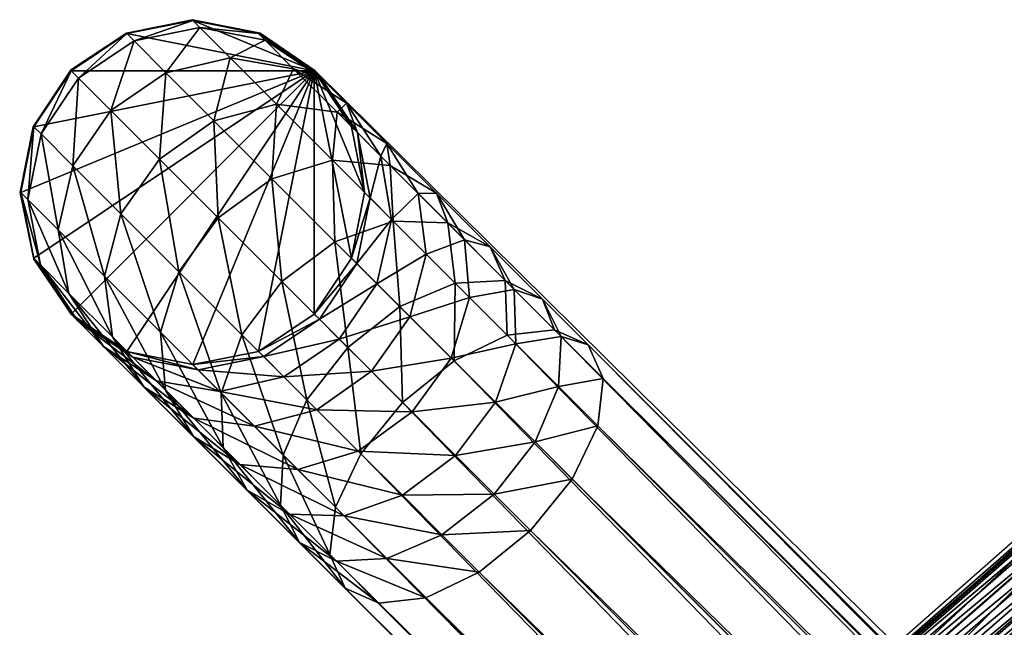
# Model space of a CAD drawing. Units: metres. Extents: x -7.532 to -6.922, y 1.534 to 2.074.
# Drawn here: x -7.477 to -7.42, y 1.998 to 2.034 of the extents above; entities that cross this region are included whole.
import ezdxf

# ---------------------------------------------------------------- set-up
doc = ezdxf.new("R2010")
doc.units = ezdxf.units.M
doc.header["$MEASUREMENT"] = 0
for name, color, linetype in [('72_PROFIM_INSERT', 7, 'Continuous'), ('72_PROFIM_NU_D2_ANY', 2, 'Continuous'), ('72_PROFIM_NU_D3_CH_FRAME', 7, 'Continuous'), ('72_PROFIM_NU_D3_CH_NU_INSIDE', 7, 'Continuous'), ('72_PROFIM_NU_D3_CH_NU_OUTSIDE', 7, 'Continuous'), ('72_PROFIM_NU_D3_CH_PLASTIC_FEET', 7, 'Continuous')]:
    doc.layers.add(name, color=color, linetype=linetype)

# ---------------------------------------------------------------- blocks, each defined once
blk = doc.blocks.new('72_PROFIM_NU_D2_20_H')
at = {"layer": '72_PROFIM_NU_D2_ANY'}
blk.add_lwpolyline([(-0.187165, 0.190512), (-0.199025, 0.18007), (-0.232815, 0.213444), (-0.236021, 0.215636), (-0.239956, 0.216414), (-0.243786, 0.215638), (-0.247047, 0.213477), (-0.249241, 0.210184), (-0.250002, 0.206361), (-0.249198, 0.202498), (-0.247035, 0.199303), (-0.238697, 0.19095), (-0.213694, 0.16598)], dxfattribs=at)
blk = doc.blocks.new('72profim_nu281BBC4FBBAAF4512BF5AEB873CC01982')
blk.add_blockref('72_PROFIM_NU_D2_20_H', (0, 0))
blk = doc.blocks.new('72PROFIM_NU_D3_CH_FEET_HS')
mesh = blk.add_polyface()
corners = [(-0.232867, -0.280684, 0), (-0.236111, -0.282852, 0), (-0.239938, -0.283613, 0), (-0.243765, -0.282852, 0), (-0.247009, -0.280684, 0), (-0.249177, -0.27744, 0), (-0.249938, -0.273613, 0), (-0.249177, -0.269786, 0), (-0.247009, -0.266542, 0), (-0.243765, -0.264374, 0), (-0.239938, -0.263613, 0), (-0.236111, -0.264374, 0), (-0.232867, -0.266542, 0), (-0.230699, -0.269786, 0), (-0.229938, -0.273613, 0), (-0.230699, -0.27744, 0), (-0.232867, -0.280684, 0.005), (-0.236111, -0.282852, 0.005), (-0.239938, -0.283613, 0.005), (-0.243765, -0.282852, 0.005), (-0.247009, -0.280684, 0.005), (-0.249177, -0.27744, 0.005), (-0.249938, -0.273613, 0.005), (-0.249177, -0.269786, 0.005), (-0.247009, -0.266542, 0.005), (-0.243765, -0.264374, 0.005), (-0.239938, -0.263613, 0.005), (-0.236111, -0.264374, 0.005), (-0.232867, -0.266542, 0.005), (-0.230699, -0.269786, 0.005), (-0.229938, -0.273613, 0.005), (-0.230699, -0.27744, 0.005)]
mesh.append_faces([[corners[k] for k in face] for face in [(1, 2, 0)]], dxfattribs={"vtx1": -1})
mesh.append_faces([[corners[k] for k in face] for face in [(13, 14, 0), (12, 13, 0), (11, 12, 0), (10, 11, 0), (9, 10, 0), (8, 9, 0), (7, 8, 0), (6, 7, 0), (5, 6, 0), (4, 5, 0), (3, 4, 0), (2, 3, 0)]], dxfattribs={"vtx1": -1, "vtx2": -1})
mesh.append_faces([[corners[k] for k in face] for face in [(16, 17, 1), (1, 0, 16), (17, 18, 2), (2, 1, 17), (18, 19, 3), (3, 2, 18), (19, 20, 4), (4, 3, 19), (20, 21, 5), (5, 4, 20), (21, 22, 6), (6, 5, 21), (22, 23, 7), (7, 6, 22), (23, 24, 8), (8, 7, 23), (24, 25, 9), (9, 8, 24), (25, 26, 10), (10, 9, 25), (26, 27, 11), (11, 10, 26), (27, 28, 12), (12, 11, 27), (28, 29, 13), (13, 12, 28), (29, 30, 14), (14, 13, 29), (30, 31, 15), (15, 14, 30), (31, 16, 0), (0, 15, 31), (14, 15, 0)]], dxfattribs={"vtx2": -1})
blk = doc.blocks.new('72PROFIM_NU_D3_CH_FRAME_HS_1')
mesh = blk.add_polyface()
corners = [(-0.228651, -0.252327, 0.064733), (-0.23113, -0.254805, 0.061605), (-0.234302, -0.254911, 0.063886), (-0.231565, -0.252175, 0.067338), (-0.225435, -0.253698, 0.062992), (-0.227741, -0.256005, 0.060082), (-0.229114, -0.249724, 0.069502), (-0.233732, -0.253266, 0.070411), (-0.231076, -0.250609, 0.072757), (-0.226375, -0.25005, 0.066743), (-0.223275, -0.251538, 0.064899), (-0.220285, -0.253961, 0.064251), (-0.222405, -0.25608, 0.062381), (-0.021011, -0.067752, 0.247445), (-0.218895, -0.265636, 0.076011), (-0.216934, -0.264751, 0.072757), (-0.023843, -0.067518, 0.250124), (-0.221635, -0.26531, 0.078771), (-0.027005, -0.066092, 0.251914), (-0.224735, -0.263822, 0.080614), (-0.030016, -0.063691, 0.252542), (-0.227724, -0.261399, 0.081262), (-0.032417, -0.06068, 0.251914), (-0.230147, -0.25841, 0.080614), (-0.033843, -0.057518, 0.250124), (-0.231635, -0.25531, 0.078771), (-0.034077, -0.054686, 0.247445), (-0.231961, -0.25257, 0.076011), (-0.033082, -0.052616, 0.244284), (-0.031012, -0.051621, 0.241124), (-0.02818, -0.051855, 0.238445), (-0.025018, -0.053281, 0.236655), (-0.022007, -0.055682, 0.236026), (-0.019606, -0.058693, 0.236655), (-0.217863, -0.25695, 0.064899), (-0.01818, -0.061855, 0.238445), (-0.216375, -0.26005, 0.066743), (-0.017946, -0.064687, 0.241124), (-0.216049, -0.26279, 0.069502), (-0.01894, -0.066758, 0.244284)]
mesh.append_faces([[corners[k] for k in face] for face in [(0, 1, 2), (2, 3, 0), (4, 5, 1), (1, 0, 4), (6, 3, 7), (7, 8, 6), (9, 0, 3), (3, 6, 9), (10, 4, 0), (0, 9, 10), (11, 12, 4), (4, 10, 11), (13, 14, 15), (16, 17, 14), (18, 19, 17), (20, 21, 19), (19, 18, 20), (22, 23, 21), (21, 20, 22), (24, 25, 23), (23, 22, 24), (26, 27, 25), (25, 24, 26), (28, 8, 27), (27, 26, 28), (29, 6, 8), (8, 28, 29), (30, 9, 6), (6, 29, 30), (31, 10, 9), (32, 11, 10), (33, 34, 11), (35, 36, 34), (37, 38, 36), (39, 15, 38)]], dxfattribs={"vtx2": -1})
mesh = blk.add_polyface()
corners = [(-0.216934, -0.264751, 0.072757), (-0.01894, -0.066758, 0.244284), (-0.021011, -0.067752, 0.247445), (-0.218895, -0.265636, 0.076011), (-0.023843, -0.067518, 0.250124), (-0.221635, -0.26531, 0.078771), (-0.027005, -0.066092, 0.251914), (-0.226375, -0.25005, 0.066743), (-0.02818, -0.051855, 0.238445), (-0.025018, -0.053281, 0.236655), (-0.223275, -0.251538, 0.064899), (-0.022007, -0.055682, 0.236026), (-0.220285, -0.253961, 0.064251), (-0.019606, -0.058693, 0.236655), (-0.217863, -0.25695, 0.064899), (-0.01818, -0.061855, 0.238445), (-0.216375, -0.26005, 0.066743), (-0.017946, -0.064687, 0.241124), (-0.216049, -0.26279, 0.069502), (-0.016615, -0.063356, 0.252196), (-0.014285, -0.062103, 0.249316), (-0.019666, -0.063342, 0.254638), (-0.022975, -0.062063, 0.256269), (-0.026038, -0.059713, 0.256842), (-0.030016, -0.063691, 0.252542), (-0.028387, -0.056651, 0.256269), (-0.032417, -0.06068, 0.251914), (-0.029666, -0.053342, 0.254638), (-0.033843, -0.057518, 0.250124), (-0.013046, -0.056722, 0.243993), (-0.013032, -0.059773, 0.246435), (-0.016502, -0.060178, 0.259156), (-0.019968, -0.059055, 0.260563), (-0.023085, -0.056761, 0.261058), (-0.02538, -0.053643, 0.260563), (-0.017753, -0.05684, 0.264882), (-0.020919, -0.054595, 0.265281)]
mesh.append_faces([[corners[k] for k in face] for face in [(0, 1, 2), (3, 2, 4), (5, 4, 6), (7, 8, 9), (10, 9, 11), (12, 11, 13), (14, 13, 15), (16, 15, 17), (18, 17, 1), (19, 2, 1), (1, 20, 19), (21, 4, 2), (2, 19, 21), (22, 6, 4), (4, 21, 22), (23, 24, 6), (6, 22, 23), (25, 26, 24), (24, 23, 25), (27, 28, 26), (26, 25, 27), (29, 15, 13), (30, 17, 15), (20, 1, 17), (31, 21, 19), (32, 22, 21), (21, 31, 32), (33, 23, 22), (22, 32, 33), (34, 25, 23), (23, 33, 34), (35, 32, 31), (36, 33, 32), (32, 35, 36)]], dxfattribs={"vtx2": -1})
mesh = blk.add_polyface()
corners = [(-0.232565, -0.26624, 0.039021), (-0.232867, -0.266542, 0.032397), (-0.236111, -0.264374, 0.032422), (-0.235804, -0.264068, 0.03915), (-0.23463, -0.262893, 0.045057), (-0.239618, -0.263293, 0.039517), (-0.231418, -0.265093, 0.044789), (-0.232715, -0.260978, 0.050746), (-0.238364, -0.262039, 0.045822), (-0.236346, -0.260021, 0.051817), (-0.229539, -0.263214, 0.05037), (-0.233828, -0.257503, 0.057186), (-0.23988, -0.26049, 0.053419), (-0.237192, -0.257802, 0.05915), (-0.23031, -0.258574, 0.055873), (-0.234302, -0.254911, 0.063886), (-0.23989, -0.259424, 0.061468), (-0.236773, -0.256306, 0.066575), (-0.23113, -0.254805, 0.061605), (-0.2333, -0.261564, 0.077831), (-0.237074, -0.265338, 0.073069), (-0.234753, -0.268428, 0.073604), (-0.230918, -0.264594, 0.078442), (-0.234671, -0.258347, 0.07609), (-0.238273, -0.261949, 0.071545), (-0.234823, -0.255433, 0.073484), (-0.238167, -0.258777, 0.069265), (-0.233732, -0.253266, 0.070411), (-0.231565, -0.252175, 0.067338), (-0.231635, -0.25531, 0.078771), (-0.230147, -0.25841, 0.080614), (-0.231961, -0.25257, 0.076011), (-0.231076, -0.250609, 0.072757), (-0.232867, -0.266542, 0.005), (-0.236111, -0.264374, 0.005)]
mesh.append_faces([[corners[k] for k in face] for face in [(0, 1, 2), (2, 3, 0), (4, 3, 5), (6, 0, 3), (3, 4, 6), (7, 4, 8), (8, 9, 7), (10, 6, 4), (4, 7, 10), (11, 9, 12), (12, 13, 11), (14, 7, 9), (9, 11, 14), (15, 13, 16), (16, 17, 15), (18, 11, 13), (13, 15, 18), (19, 20, 21), (21, 22, 19), (23, 24, 20), (20, 19, 23), (25, 26, 24), (24, 23, 25), (27, 17, 26), (26, 25, 27), (28, 15, 17), (17, 27, 28), (29, 23, 19), (19, 30, 29), (31, 25, 23), (23, 29, 31), (32, 27, 25), (25, 31, 32), (2, 1, 33), (33, 34, 2)]], dxfattribs={"vtx2": -1})
mesh = blk.add_polyface()
corners = [(-0.231418, -0.265093, 0.044789), (-0.229539, -0.263214, 0.05037), (-0.227303, -0.26639, 0.050746), (-0.227175, -0.26085, 0.055412), (-0.232715, -0.260978, 0.050746), (-0.23031, -0.258574, 0.055873), (-0.224898, -0.263986, 0.055873), (-0.223828, -0.267503, 0.057186), (-0.227741, -0.256005, 0.060082), (-0.233828, -0.257503, 0.057186), (-0.23113, -0.254805, 0.061605), (-0.224651, -0.258326, 0.059547), (-0.222329, -0.261417, 0.060082), (-0.22113, -0.264805, 0.061605), (-0.222405, -0.25608, 0.062381), (-0.225435, -0.253698, 0.062992), (-0.220023, -0.25911, 0.062992), (-0.218651, -0.262327, 0.064733), (-0.2185, -0.265241, 0.067338), (-0.21959, -0.267408, 0.070411), (-0.216934, -0.264751, 0.072757), (-0.218895, -0.265636, 0.076011), (-0.224671, -0.268347, 0.07609), (-0.221635, -0.26531, 0.078771), (-0.224735, -0.263822, 0.080614), (-0.227724, -0.261399, 0.081262), (-0.230918, -0.264594, 0.078442), (-0.227888, -0.266976, 0.077831), (-0.230147, -0.25841, 0.080614), (-0.2333, -0.261564, 0.077831), (-0.217863, -0.25695, 0.064899), (-0.220285, -0.253961, 0.064251), (-0.216375, -0.26005, 0.066743), (-0.216049, -0.26279, 0.069502)]
mesh.append_faces([[corners[k] for k in face] for face in [(0, 1, 2), (3, 1, 4), (4, 5, 3), (6, 2, 1), (1, 3, 6), (2, 6, 7), (8, 5, 9), (9, 10, 8), (11, 3, 5), (5, 8, 11), (12, 6, 3), (3, 11, 12), (13, 7, 6), (6, 12, 13), (14, 11, 8), (8, 15, 14), (16, 12, 11), (11, 14, 16), (17, 13, 12), (12, 16, 17), (13, 17, 18), (19, 20, 21), (22, 23, 24), (25, 26, 27), (27, 24, 25), (28, 29, 26), (26, 25, 28), (30, 16, 14), (14, 31, 30), (32, 17, 16), (16, 30, 32), (33, 18, 17), (17, 32, 33), (20, 19, 18), (18, 33, 20)]], dxfattribs={"vtx2": -1})
mesh = blk.add_polyface()
corners = [(-0.243424, -0.264034, 0.040067), (-0.243765, -0.264374, 0.032596), (-0.247009, -0.266542, 0.032719), (-0.246645, -0.266178, 0.040715), (-0.239618, -0.263293, 0.039517), (-0.239938, -0.263613, 0.032492), (-0.235804, -0.264068, 0.03915), (-0.236111, -0.264374, 0.032422), (-0.242052, -0.262662, 0.046968), (-0.245133, -0.264666, 0.048318), (-0.238364, -0.262039, 0.045822), (-0.23463, -0.262893, 0.045057), (-0.242779, -0.262312, 0.055309), (-0.247137, -0.267746, 0.049669), (-0.244601, -0.265211, 0.057199), (-0.23988, -0.26049, 0.053419), (-0.236346, -0.260021, 0.051817), (-0.241512, -0.262122, 0.063786), (-0.24507, -0.268745, 0.058801), (-0.241811, -0.265486, 0.06575), (-0.23989, -0.259424, 0.061468), (-0.237192, -0.257802, 0.05915), (-0.238273, -0.261949, 0.071545), (-0.24074, -0.269004, 0.067063), (-0.237074, -0.265338, 0.073069), (-0.238167, -0.258777, 0.069265), (-0.236773, -0.256306, 0.066575), (-0.243765, -0.264374, 0.005), (-0.247009, -0.266542, 0.005), (-0.239938, -0.263613, 0.005), (-0.236111, -0.264374, 0.005)]
mesh.append_faces([[corners[k] for k in face] for face in [(0, 1, 2), (2, 3, 0), (4, 5, 1), (1, 0, 4), (6, 7, 5), (5, 4, 6), (8, 0, 3), (3, 9, 8), (10, 4, 0), (0, 8, 10), (4, 10, 11), (12, 9, 13), (13, 14, 12), (15, 8, 9), (9, 12, 15), (16, 10, 8), (8, 15, 16), (17, 14, 18), (18, 19, 17), (20, 12, 14), (14, 17, 20), (21, 15, 12), (12, 20, 21), (22, 19, 23), (23, 24, 22), (25, 17, 19), (19, 22, 25), (26, 20, 17), (17, 25, 26), (2, 1, 27), (27, 28, 2), (1, 5, 29), (29, 27, 1), (5, 7, 30), (30, 29, 5)]], dxfattribs={"vtx2": -1})
mesh = blk.add_polyface()
corners = [(-0.230392, -0.26948, 0.03915), (-0.230699, -0.269786, 0.032422), (-0.232867, -0.266542, 0.032397), (-0.232565, -0.26624, 0.039021), (-0.229618, -0.273293, 0.039517), (-0.229218, -0.268305, 0.045057), (-0.231418, -0.265093, 0.044789), (-0.228364, -0.272039, 0.045822), (-0.227303, -0.26639, 0.050746), (-0.226346, -0.270021, 0.051817), (-0.223828, -0.267503, 0.057186), (-0.224126, -0.270867, 0.05915), (-0.226814, -0.273555, 0.053419), (-0.221236, -0.267977, 0.063886), (-0.22113, -0.264805, 0.061605), (-0.222631, -0.270448, 0.066575), (-0.225748, -0.273566, 0.061468), (-0.221758, -0.268499, 0.073484), (-0.225102, -0.271843, 0.069265), (-0.21959, -0.267408, 0.070411), (-0.224671, -0.268347, 0.07609), (-0.228273, -0.271949, 0.071545), (-0.227888, -0.266976, 0.077831), (-0.231662, -0.27075, 0.073069), (-0.230918, -0.264594, 0.078442), (-0.234753, -0.268428, 0.073604), (-0.2185, -0.265241, 0.067338), (-0.218895, -0.265636, 0.076011), (-0.221635, -0.26531, 0.078771), (-0.224735, -0.263822, 0.080614), (-0.230699, -0.269786, 0.005), (-0.232867, -0.266542, 0.005), (-0.229938, -0.273613, 0.005)]
mesh.append_faces([[corners[k] for k in face] for face in [(0, 1, 2), (2, 3, 0), (1, 0, 4), (5, 0, 3), (3, 6, 5), (7, 4, 0), (0, 5, 7), (8, 5, 6), (9, 7, 5), (5, 8, 9), (10, 9, 8), (11, 12, 9), (9, 10, 11), (13, 11, 10), (10, 14, 13), (15, 16, 11), (11, 13, 15), (17, 18, 15), (15, 19, 17), (20, 21, 18), (18, 17, 20), (22, 23, 21), (21, 20, 22), (24, 25, 23), (23, 22, 24), (26, 13, 14), (19, 15, 13), (13, 26, 19), (27, 17, 19), (28, 20, 17), (17, 27, 28), (29, 22, 20), (2, 1, 30), (30, 31, 2), (32, 30, 1)]], dxfattribs={"vtx2": -1})
mesh = blk.add_polyface()
corners = [(-0.249529, -0.273205, 0.041914), (-0.249938, -0.273613, 0.032947), (-0.249177, -0.27744, 0.033017), (-0.248754, -0.277018, 0.042281), (-0.248788, -0.269398, 0.041364), (-0.249177, -0.269786, 0.032843), (-0.246645, -0.266178, 0.040715), (-0.247009, -0.266542, 0.032719), (-0.247759, -0.271434, 0.050814), (-0.246905, -0.275168, 0.051579), (-0.247137, -0.267746, 0.049669), (-0.245133, -0.264666, 0.048318), (-0.244113, -0.272377, 0.059872), (-0.244705, -0.27838, 0.051848), (-0.241877, -0.275552, 0.060248), (-0.24507, -0.268745, 0.058801), (-0.244601, -0.265211, 0.057199), (-0.23507, -0.278745, 0.058801), (-0.231811, -0.275486, 0.06575), (-0.235328, -0.274416, 0.067063), (-0.238464, -0.272139, 0.067524), (-0.238701, -0.277789, 0.059872), (-0.24074, -0.269004, 0.067063), (-0.241811, -0.265486, 0.06575), (-0.234753, -0.268428, 0.073604), (-0.231662, -0.27075, 0.073069), (-0.237074, -0.265338, 0.073069), (-0.249938, -0.273613, 0.005), (-0.249177, -0.27744, 0.005), (-0.249177, -0.269786, 0.005), (-0.247009, -0.266542, 0.005)]
mesh.append_faces([[corners[k] for k in face] for face in [(0, 1, 2), (2, 3, 0), (4, 5, 1), (1, 0, 4), (6, 7, 5), (5, 4, 6), (8, 0, 3), (3, 9, 8), (10, 4, 0), (0, 8, 10), (11, 6, 4), (4, 10, 11), (12, 9, 13), (13, 14, 12), (15, 8, 9), (9, 12, 15), (16, 10, 8), (8, 15, 16), (17, 18, 19), (20, 14, 21), (21, 19, 20), (22, 12, 14), (14, 20, 22), (23, 15, 12), (12, 22, 23), (24, 20, 19), (19, 25, 24), (26, 22, 20), (20, 24, 26), (2, 1, 27), (27, 28, 2), (1, 5, 29), (29, 27, 1), (5, 7, 30), (30, 29, 5)]], dxfattribs={"vtx2": -1})
mesh = blk.add_polyface()
corners = [(-0.232867, -0.280684, 0.032719), (-0.232502, -0.28032, 0.040715), (-0.235723, -0.282464, 0.041364), (-0.229618, -0.273293, 0.039517), (-0.229938, -0.273613, 0.032492), (-0.230699, -0.269786, 0.032422), (-0.230359, -0.2771, 0.040067), (-0.230699, -0.27744, 0.032596), (-0.23099, -0.278808, 0.048318), (-0.234071, -0.280812, 0.049669), (-0.228986, -0.275727, 0.046968), (-0.228364, -0.272039, 0.045822), (-0.231536, -0.278277, 0.057199), (-0.228637, -0.276454, 0.055309), (-0.23507, -0.278745, 0.058801), (-0.226814, -0.273555, 0.053419), (-0.226346, -0.270021, 0.051817), (-0.228447, -0.275188, 0.063786), (-0.225748, -0.273566, 0.061468), (-0.231811, -0.275486, 0.06575), (-0.224126, -0.270867, 0.05915), (-0.225102, -0.271843, 0.069265), (-0.222631, -0.270448, 0.066575), (-0.228273, -0.271949, 0.071545), (-0.231662, -0.27075, 0.073069), (-0.235328, -0.274416, 0.067063), (-0.229938, -0.273613, 0.005), (-0.230699, -0.27744, 0.005), (-0.232867, -0.280684, 0.005)]
mesh.append_faces([[corners[k] for k in face] for face in [(0, 1, 2), (3, 4, 5), (6, 7, 4), (4, 3, 6), (1, 0, 7), (7, 6, 1), (1, 8, 9), (10, 6, 3), (3, 11, 10), (8, 1, 6), (6, 10, 8), (12, 9, 8), (8, 13, 12), (9, 12, 14), (15, 10, 11), (11, 16, 15), (13, 8, 10), (10, 15, 13), (17, 12, 13), (13, 18, 17), (19, 14, 12), (12, 17, 19), (18, 13, 15), (15, 20, 18), (21, 17, 18), (18, 22, 21), (23, 19, 17), (17, 21, 23), (24, 25, 19), (19, 23, 24), (5, 4, 26), (4, 7, 27), (27, 26, 4), (7, 0, 28), (28, 27, 7)]], dxfattribs={"vtx2": -1})
mesh = blk.add_polyface()
corners = [(-0.235723, -0.282464, 0.041364), (-0.236111, -0.282852, 0.032843), (-0.232867, -0.280684, 0.032719), (-0.239529, -0.283205, 0.041914), (-0.239938, -0.283613, 0.032947), (-0.243342, -0.28243, 0.042281), (-0.243765, -0.282852, 0.033017), (-0.246582, -0.280257, 0.04241), (-0.247009, -0.280684, 0.033042), (-0.248754, -0.277018, 0.042281), (-0.249177, -0.27744, 0.033017), (-0.234071, -0.280812, 0.049669), (-0.232502, -0.28032, 0.040715), (-0.237759, -0.281434, 0.050814), (-0.241493, -0.28058, 0.051579), (-0.244705, -0.27838, 0.051848), (-0.246905, -0.275168, 0.051579), (-0.23507, -0.278745, 0.058801), (-0.238701, -0.277789, 0.059872), (-0.241877, -0.275552, 0.060248), (-0.235328, -0.274416, 0.067063), (-0.236111, -0.282852, 0.005), (-0.232867, -0.280684, 0.005), (-0.239938, -0.283613, 0.005), (-0.243765, -0.282852, 0.005), (-0.247009, -0.280684, 0.005), (-0.249177, -0.27744, 0.005)]
mesh.append_faces([[corners[k] for k in face] for face in [(0, 1, 2), (3, 4, 1), (1, 0, 3), (5, 6, 4), (4, 3, 5), (7, 8, 6), (6, 5, 7), (9, 10, 8), (8, 7, 9), (11, 0, 12), (13, 3, 0), (0, 11, 13), (14, 5, 3), (3, 13, 14), (15, 7, 5), (5, 14, 15), (16, 9, 7), (7, 15, 16), (17, 13, 11), (18, 14, 13), (13, 17, 18), (19, 15, 14), (14, 18, 19), (20, 18, 17), (2, 1, 21), (21, 22, 2), (1, 4, 23), (23, 21, 1), (4, 6, 24), (24, 23, 4), (6, 8, 25), (25, 24, 6), (8, 10, 26), (26, 25, 8)]], dxfattribs={"vtx2": -1})
blk = doc.blocks.new('72PROFIM_NU_D3_CH_NU_20_INSIDE')
mesh = blk.add_polyface()
corners = [(-0.157728, 0.153814, 0.662095), (-0.161018, 0.157853, 0.680914), (-0.179636, 0.141791, 0.678392), (-0.176038, 0.138193, 0.659971), (-0.154105, 0.149433, 0.641561), (-0.186531, 0.148673, 0.71337), (-0.188323, 0.150512, 0.719249), (-0.206448, 0.131365, 0.71544), (-0.167031, 0.165715, 0.716649), (-0.168554, 0.167801, 0.722657), (-0.165428, 0.163539, 0.70789), (-0.184644, 0.146776, 0.704797), (-0.163504, 0.161007, 0.696079), (-0.182425, 0.144567, 0.693235), (-0.190259, 0.152548, 0.722729), (-0.208627, 0.133211, 0.718829), (-0.192194, 0.154617, 0.724406), (-0.210778, 0.135088, 0.720455), (-0.2144, 0.138341, 0.720746), (-0.212752, 0.136848, 0.7209), (-0.193985, 0.156555, 0.724872), (-0.195489, 0.158197, 0.724725), (-0.173546, 0.174433, 0.728409), (-0.174892, 0.176207, 0.728262), (-0.171949, 0.172328, 0.727929), (-0.151623, 0.190346, 0.731508), (-0.150232, 0.188109, 0.731019), (-0.17024, 0.170062, 0.726214), (-0.147326, 0.183174, 0.725648), (-0.148757, 0.185666, 0.729272), (-0.215576, 0.139417, 0.720574), (-0.19656, 0.159378, 0.724557), (-0.216396, 0.140181, 0.720389), (-0.197307, 0.160215, 0.724375), (-0.217446, 0.141186, 0.719997), (-0.216981, 0.140736, 0.720195), (-0.197839, 0.160821, 0.724184), (-0.198262, 0.161312, 0.723987), (-0.176996, 0.179036, 0.727721), (-0.177374, 0.179563, 0.727524), (-0.17652, 0.178384, 0.727913), (-0.154643, 0.195204, 0.730816), (-0.154974, 0.195763, 0.730619), (-0.154227, 0.194514, 0.731008), (-0.175852, 0.177482, 0.728095), (-0.152802, 0.192216, 0.731359), (-0.153642, 0.193562, 0.731191)]
mesh.append_faces([[corners[k] for k in face] for face in [(0, 1, 2), (2, 3, 0), (4, 0, 3), (5, 6, 7), (8, 9, 6), (6, 5, 8), (10, 8, 5), (5, 11, 10), (1, 12, 13), (13, 2, 1), (12, 10, 11), (11, 13, 12), (6, 14, 15), (14, 16, 17), (18, 19, 20), (20, 21, 18), (16, 20, 19), (22, 23, 21), (21, 20, 22), (24, 22, 20), (20, 16, 24), (23, 22, 25), (22, 24, 26), (9, 27, 14), (14, 6, 9), (27, 9, 28), (27, 24, 16), (16, 14, 27), (24, 27, 29), (30, 18, 21), (21, 31, 30), (32, 30, 31), (31, 33, 32), (34, 35, 36), (36, 37, 34), (35, 32, 33), (33, 36, 35), (38, 39, 37), (37, 36, 38), (40, 38, 36), (36, 33, 40), (41, 42, 39), (39, 38, 41), (43, 41, 38), (38, 40, 43), (23, 44, 31), (31, 21, 23), (44, 23, 45), (44, 40, 33), (33, 31, 44), (40, 44, 46)]], dxfattribs={"vtx2": -1})
blk = doc.blocks.new('72PROFIM_NU_D3_CH_NU_20_OUTSIDE')
mesh = blk.add_polyface()
corners = [(-0.178129, 0.184287, 0.498044), (-0.176126, 0.18247, 0.483096), (-0.19885, 0.162892, 0.483109), (-0.179684, 0.185597, 0.513247), (-0.200635, 0.164818, 0.498053), (-0.180858, 0.186504, 0.528166), (-0.20192, 0.166322, 0.51325), (-0.182342, 0.187526, 0.554998), (-0.181721, 0.187113, 0.542262), (-0.203412, 0.168302, 0.542209), (-0.20281, 0.167463, 0.528151), (-0.183443, 0.188401, 0.587789), (-0.20482, 0.169861, 0.587185), (-0.205225, 0.170115, 0.600995), (-0.183785, 0.188724, 0.601894), (-0.160409, 0.204605, 0.588303), (-0.183134, 0.188125, 0.576268), (-0.204172, 0.169316, 0.565608), (-0.18279, 0.187848, 0.565836), (-0.204486, 0.169616, 0.575883), (-0.185226, 0.190075, 0.660943), (-0.206918, 0.171185, 0.658805), (-0.207448, 0.171536, 0.677228), (-0.185677, 0.190514, 0.679762), (-0.161912, 0.206728, 0.662781), (-0.184727, 0.189603, 0.640403), (-0.206332, 0.170809, 0.638697), (-0.16149, 0.20613, 0.641867), (-0.205748, 0.170442, 0.618797), (-0.18423, 0.189139, 0.620076), (-0.160695, 0.205015, 0.60266), (-0.16107, 0.205541, 0.621171), (-0.186006, 0.190756, 0.715565), (-0.207872, 0.17167, 0.712279), (-0.207219, 0.170927, 0.718252), (-0.185412, 0.189965, 0.721665), (-0.16255, 0.207686, 0.718401), (-0.186176, 0.191008, 0.706759), (-0.208047, 0.171923, 0.703657), (-0.162707, 0.207921, 0.709432), (-0.207865, 0.17183, 0.692076), (-0.18603, 0.190876, 0.694929), (-0.162293, 0.207279, 0.681944), (-0.16259, 0.207731, 0.697387), (-0.205967, 0.169548, 0.721882), (-0.184284, 0.188482, 0.725371), (-0.20437, 0.167809, 0.72374), (-0.182851, 0.186605, 0.727267), (-0.162023, 0.206864, 0.724614), (-0.161032, 0.205293, 0.728392), (-0.201168, 0.164352, 0.724412), (-0.17998, 0.182865, 0.727951), (-0.18134, 0.184633, 0.727933), (-0.202686, 0.165985, 0.724394), (-0.178998, 0.1816, 0.727902)]
mesh.append_faces([[corners[k] for k in face] for face in [(0, 1, 2), (3, 0, 4), (5, 3, 6), (7, 8, 9), (8, 5, 10), (11, 12, 13), (13, 14, 11), (15, 11, 14), (12, 11, 16), (17, 18, 7), (19, 16, 18), (20, 21, 22), (22, 23, 20), (24, 20, 23), (25, 26, 21), (21, 20, 25), (27, 25, 20), (28, 29, 14), (14, 13, 28), (26, 25, 29), (29, 28, 26), (30, 14, 29), (31, 29, 25), (32, 33, 34), (34, 35, 32), (36, 32, 35), (37, 38, 33), (33, 32, 37), (39, 37, 32), (40, 41, 23), (23, 22, 40), (38, 37, 41), (41, 40, 38), (42, 23, 41), (43, 41, 37), (44, 45, 35), (35, 34, 44), (46, 47, 45), (48, 35, 45), (49, 45, 47), (50, 51, 52), (53, 52, 47), (54, 51, 50)]], dxfattribs={"vtx2": -1})
mesh = blk.add_polyface()
corners = [(-0.173591, 0.180056, 0.46847), (-0.170443, 0.176953, 0.454234), (-0.193384, 0.15739, 0.454248), (-0.19885, 0.162892, 0.483109), (-0.200635, 0.164818, 0.498053), (-0.178129, 0.184287, 0.498044), (-0.176126, 0.18247, 0.483096), (-0.196466, 0.160448, 0.468485), (-0.20192, 0.166322, 0.51325), (-0.179684, 0.185597, 0.513247), (-0.20281, 0.167463, 0.528151), (-0.180858, 0.186504, 0.528166), (-0.203412, 0.168302, 0.542209), (-0.20383, 0.1689, 0.554878), (-0.182342, 0.187526, 0.554998), (-0.181721, 0.187113, 0.542262), (-0.183134, 0.188125, 0.576268), (-0.204486, 0.169616, 0.575883), (-0.20482, 0.169861, 0.587185), (-0.204172, 0.169316, 0.565608), (-0.18279, 0.187848, 0.565836), (-0.184284, 0.188482, 0.725371), (-0.205967, 0.169548, 0.721882), (-0.20437, 0.167809, 0.72374), (-0.18134, 0.184633, 0.727933), (-0.202686, 0.165985, 0.724394), (-0.201168, 0.164352, 0.724412), (-0.182851, 0.186605, 0.727267), (-0.200072, 0.163184, 0.724364), (-0.178998, 0.1816, 0.727902), (-0.178324, 0.180744, 0.727803), (-0.19932, 0.162396, 0.724265), (-0.177622, 0.179888, 0.727514), (-0.177888, 0.180204, 0.727668), (-0.198836, 0.161901, 0.724131), (-0.19854, 0.161612, 0.723977), (-0.177456, 0.179701, 0.727356), (-0.198355, 0.161443, 0.72382), (-0.177374, 0.179608, 0.727206), (-0.198263, 0.161359, 0.723669), (-0.17741, 0.179557, 0.726969), (-0.177364, 0.179572, 0.727073), (-0.198248, 0.161326, 0.723536), (-0.177364, 0.179572, 0.727073), (-0.17741, 0.179557, 0.726969), (-0.198293, 0.161309, 0.723431), (-0.198248, 0.161326, 0.723536), (-0.177349, 0.179575, 0.727206), (-0.198236, 0.161329, 0.72367), (-0.177374, 0.179563, 0.727524), (-0.177356, 0.179571, 0.72736), (-0.198244, 0.161323, 0.723824), (-0.177498, 0.179528, 0.726906), (-0.198293, 0.161309, 0.723431), (-0.1776, 0.179494, 0.726873), (-0.198379, 0.161273, 0.723365), (-0.177722, 0.179452, 0.72686), (-0.177684, 0.179465, 0.726861), (-0.19856, 0.161196, 0.723316), (-0.198477, 0.161231, 0.72333), (-0.177684, 0.179465, 0.726861), (-0.198597, 0.16118, 0.723314), (-0.1776, 0.179494, 0.726873), (-0.19856, 0.161196, 0.723316), (-0.177498, 0.179528, 0.726906), (-0.198379, 0.161273, 0.723365), (-0.198477, 0.161231, 0.72333)]
mesh.append_faces([[corners[k] for k in face] for face in [(0, 1, 2), (3, 4, 5), (6, 0, 7), (7, 3, 6), (4, 8, 9), (8, 10, 11), (12, 13, 14), (10, 12, 15), (16, 17, 18), (14, 13, 19), (20, 19, 17), (21, 22, 23), (24, 25, 26), (27, 23, 25), (26, 28, 29), (30, 29, 28), (28, 31, 30), (32, 33, 34), (34, 35, 32), (33, 30, 31), (31, 34, 33), (36, 32, 35), (35, 37, 36), (38, 36, 37), (37, 39, 38), (40, 41, 42), (41, 38, 39), (39, 42, 41), (43, 44, 45), (45, 46, 43), (47, 43, 46), (46, 48, 47), (49, 50, 51), (50, 47, 48), (48, 51, 50), (52, 40, 53), (54, 52, 55), (56, 57, 58), (57, 54, 59), (60, 56, 61), (62, 60, 63), (44, 64, 65), (64, 62, 66)]], dxfattribs={"vtx2": -1})
blk = doc.blocks.new('XCAD0371B958B7AB5D5866BFDB6E7933E60D82')
at = {"color": 7}
blk.add_blockref('72profim_nu281BBC4FBBAAF4512BF5AEB873CC01982', (0, 0), dxfattribs=at)
at = {"layer": '72_PROFIM_NU_D3_CH_FRAME', "color": 0, "xscale": -1, "rotation": 180}
blk.add_blockref('72PROFIM_NU_D3_CH_FRAME_HS_1', (0, -0.067247), dxfattribs=at)
at = {"layer": '72_PROFIM_NU_D3_CH_NU_INSIDE', "color": 0}
blk.add_blockref('72PROFIM_NU_D3_CH_NU_20_INSIDE', (0, 0), dxfattribs=at)
at = {"layer": '72_PROFIM_NU_D3_CH_NU_OUTSIDE', "color": 0}
blk.add_blockref('72PROFIM_NU_D3_CH_NU_20_OUTSIDE', (0, 0), dxfattribs=at)
at = {"layer": '72_PROFIM_NU_D3_CH_PLASTIC_FEET', "color": 0, "xscale": -1, "rotation": 180}
blk.add_blockref('72PROFIM_NU_D3_CH_FEET_HS', (0, -0.067247), dxfattribs=at)

msp = doc.modelspace()

# ---------------------------------------------------------------- block references
at = {"layer": '72_PROFIM_INSERT'}
msp.add_blockref('XCAD0371B958B7AB5D5866BFDB6E7933E60D82', (-7.226876, 1.817167), dxfattribs=at)

doc.saveas('drawing.dxf')
